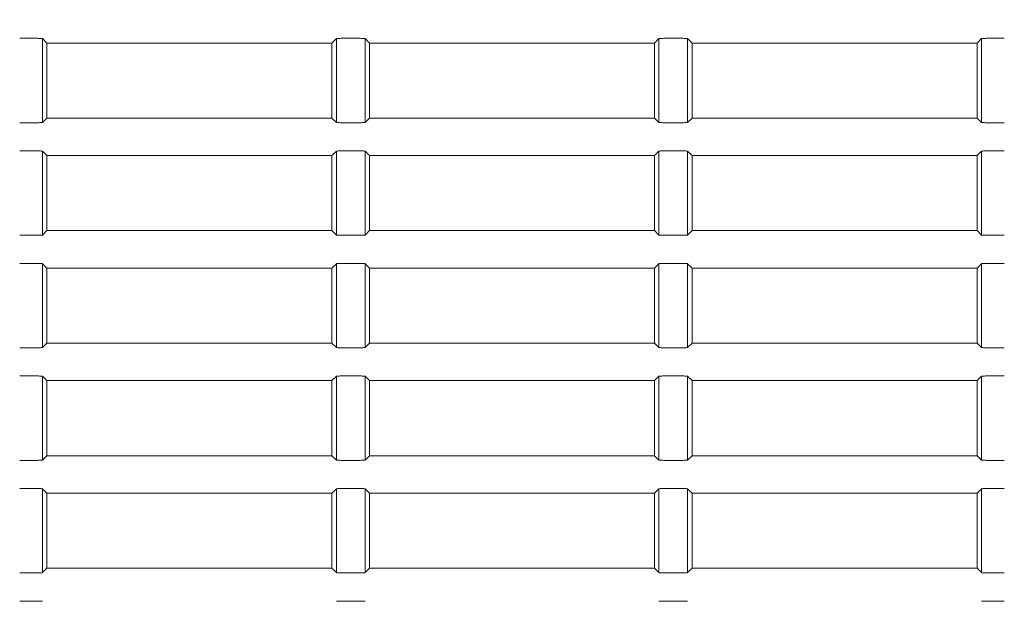
# Model space of a CAD drawing. Units: millimetres. Extents: x 216 to 933, y 111 to 764.
# Drawn here: x 719 to 752, y 192 to 211 of the extents above; entities that cross this region are included whole.
import ezdxf

# ---------------------------------------------------------------- set-up
doc = ezdxf.new("R2010")
doc.units = ezdxf.units.MM
doc.layers.add('1', color=7, linetype='Continuous', true_color=0xffffff)
doc.styles.add('kanji', font='simplex.shx', dxfattribs={"bigfont": 'bigfont.shx'})
doc.dimstyles.get("Standard").update_dxf_attribs({"dimtxt": 0.18, "dimasz": 0.18, "dimexe": 0.18, "dimexo": 0.0625, "dimgap": 0.09, "dimtad": 0, "dimtih": 1, "dimtoh": 1, "dimdec": 4, "dimzin": 0, "dimdsep": 46, "dimtxsty": 'Standard', "dimcen": 0.09, "dimadec": 0, "dimazin": 0, "dimtfac": 1, "dimtdec": 4, "dimtofl": 0, "dimtmove": 0, "dimatfit": 3, "dimfxl": 1, "dimtolj": 1, "dimtzin": 0, "dimarcsym": 0})

# ---------------------------------------------------------------- blocks, each defined once
blk = doc.blocks.new('_U16')
at = {"layer": '1', "color": 18, "lineweight": 25}
for p, q in [((805.785226, 328.935377), (805.785226, 139.217668)), ((636.827674, 219.263375), (636.827674, 139.217668)), ((636.827674, 142.217668), (639.827671, 143.021515)), ((805.785226, 142.217668), (802.785224, 143.021515)), ((805.785226, 142.217668), (636.827674, 142.217668)), ((636.827674, 142.217668), (639.827677, 141.41382)), ((805.785226, 142.217668), (802.785229, 141.41382))]:
    blk.add_line(p, q, dxfattribs=at)
at = {"layer": '1', "color": 18, "linetype": 'Continuous', "lineweight": 13, "insert": (708.155054, 142.022251), "char_height": 7, "attachment_point": 7, "line_spacing_factor": 0.903614, "style": 'kanji'}
blk.add_mtext('\\W0.8212;337.9', dxfattribs=at)
blk = doc.blocks.new('_Open')
at = {"color": 0, "linetype": 'ByBlock', "lineweight": -2}
for p, q in [((-1, 0.166667), (0, 0)), ((-1, -0.166667), (0, 0)), ((0, 0), (-1, 0))]:
    blk.add_line(p, q, dxfattribs=at)
blk = doc.blocks.new('_U18')
at = {"layer": '1', "color": 18, "lineweight": 25}
for p, q in [((932.785226, 240.437301), (932.785226, 110.940957)), ((636.827674, 219.263375), (636.827674, 110.940957)), ((636.827674, 113.940957), (639.827671, 114.744804)), ((932.785226, 113.940957), (929.785224, 114.744804)), ((636.827674, 113.940957), (932.785226, 113.940957)), ((636.827674, 113.940957), (639.827677, 113.137109)), ((932.785226, 113.940957), (929.785229, 113.137109))]:
    blk.add_line(p, q, dxfattribs=at)
at = {"layer": '1', "color": 18, "linetype": 'Continuous', "lineweight": 13, "insert": (771.655054, 113.74554), "char_height": 7, "attachment_point": 7, "line_spacing_factor": 0.903614, "style": 'kanji'}
blk.add_mtext('\\W0.8212;591.9', dxfattribs=at)

msp = doc.modelspace()

# ---------------------------------------------------------------- linework, layer by layer
at = {"layer": '1', "color": 155, "linetype": 'Continuous', "lineweight": 18}
for p, q in [((719.9382, 210.6176), (719.3822, 210.6176)), ((730.6882, 210.6176), (730.1322, 210.6176)), ((741.4382, 210.6176), (740.8822, 210.6176)), ((752.1882, 210.6176), (751.6322, 210.6176)), ((720.1379, 210.6077), (720.1379, 207.8131)), ((720.2852, 210.4604), (720.1379, 210.6077)), ((720.2852, 207.9604), (720.2852, 210.4604)), ((720.2852, 210.4604), (729.7852, 210.4604)), ((729.9325, 210.6077), (729.7852, 210.4604)), ((729.7852, 210.4604), (729.7852, 207.9604)), ((729.9325, 207.8131), (729.9325, 210.6077)), ((730.8879, 210.6077), (730.8879, 207.8131)), ((731.0352, 210.4604), (730.8879, 210.6077)), ((731.0352, 207.9604), (731.0352, 210.4604)), ((731.0352, 210.4604), (740.5352, 210.4604)), ((740.6825, 210.6077), (740.5352, 210.4604)), ((740.5352, 210.4604), (740.5352, 207.9604)), ((740.6825, 207.8131), (740.6825, 210.6077)), ((741.6379, 210.6077), (741.6379, 207.8131)), ((741.7852, 210.4604), (741.6379, 210.6077)), ((741.7852, 207.9604), (741.7852, 210.4604)), ((741.7852, 210.4604), (751.2852, 210.4604)), ((751.4325, 210.6077), (751.2852, 210.4604)), ((751.2852, 210.4604), (751.2852, 207.9604)), ((751.4325, 207.8131), (751.4325, 210.6077)), ((719.3822, 207.8032), (719.9382, 207.8032)), ((720.1379, 207.8131), (720.2852, 207.9604)), ((729.7852, 207.9604), (720.2852, 207.9604)), ((729.7852, 207.9604), (729.9325, 207.8131)), ((730.1322, 207.8032), (730.6882, 207.8032)), ((730.8879, 207.8131), (731.0352, 207.9604)), ((740.5352, 207.9604), (731.0352, 207.9604)), ((740.5352, 207.9604), (740.6825, 207.8131)), ((740.8822, 207.8032), (741.4382, 207.8032)), ((741.6379, 207.8131), (741.7852, 207.9604)), ((751.2852, 207.9604), (741.7852, 207.9604)), ((751.2852, 207.9604), (751.4325, 207.8131)), ((751.6322, 207.8032), (752.1882, 207.8032)), ((719.9382, 206.8676), (719.3822, 206.8676)), ((720.1379, 206.8577), (720.1379, 204.0631)), ((720.2852, 206.7104), (720.1379, 206.8577)), ((720.2852, 204.2104), (720.2852, 206.7104)), ((720.2852, 206.7104), (729.7852, 206.7104)), ((729.9325, 206.8577), (729.7852, 206.7104)), ((729.7852, 206.7104), (729.7852, 204.2104)), ((729.9325, 204.0631), (729.9325, 206.8577)), ((730.6882, 206.8676), (730.1322, 206.8676)), ((730.8879, 206.8577), (730.8879, 204.0631)), ((731.0352, 206.7104), (730.8879, 206.8577)), ((731.0352, 204.2104), (731.0352, 206.7104)), ((731.0352, 206.7104), (740.5352, 206.7104)), ((740.6825, 206.8577), (740.5352, 206.7104)), ((740.5352, 206.7104), (740.5352, 204.2104)), ((740.6825, 204.0631), (740.6825, 206.8577)), ((741.4382, 206.8676), (740.8822, 206.8676)), ((741.6379, 206.8577), (741.6379, 204.0631)), ((741.7852, 206.7104), (741.6379, 206.8577)), ((741.7852, 204.2104), (741.7852, 206.7104)), ((741.7852, 206.7104), (751.2852, 206.7104)), ((751.4325, 206.8577), (751.2852, 206.7104)), ((751.2852, 206.7104), (751.2852, 204.2104)), ((751.4325, 204.0631), (751.4325, 206.8577)), ((752.1882, 206.8676), (751.6322, 206.8676)), ((719.3822, 204.0532), (719.9382, 204.0532)), ((720.1379, 204.0631), (720.2852, 204.2104)), ((729.7852, 204.2104), (720.2852, 204.2104)), ((729.7852, 204.2104), (729.9325, 204.0631)), ((730.1322, 204.0532), (730.6882, 204.0532)), ((730.8879, 204.0631), (731.0352, 204.2104)), ((740.5352, 204.2104), (731.0352, 204.2104)), ((740.5352, 204.2104), (740.6825, 204.0631)), ((740.8822, 204.0532), (741.4382, 204.0532)), ((741.6379, 204.0631), (741.7852, 204.2104)), ((751.2852, 204.2104), (741.7852, 204.2104)), ((751.2852, 204.2104), (751.4325, 204.0631)), ((751.6322, 204.0532), (752.1882, 204.0532)), ((719.9382, 203.1176), (719.3822, 203.1176)), ((720.1379, 203.1077), (720.1379, 200.3131)), ((720.2852, 202.9604), (720.1379, 203.1077)), ((729.9325, 203.1077), (729.7852, 202.9604)), ((729.9325, 200.3131), (729.9325, 203.1077)), ((730.6882, 203.1176), (730.1322, 203.1176)), ((730.8879, 203.1077), (730.8879, 200.3131)), ((731.0352, 202.9604), (730.8879, 203.1077)), ((740.6825, 203.1077), (740.5352, 202.9604)), ((740.6825, 200.3131), (740.6825, 203.1077)), ((741.4382, 203.1176), (740.8822, 203.1176)), ((741.6379, 203.1077), (741.6379, 200.3131)), ((741.7852, 202.9604), (741.6379, 203.1077)), ((751.4325, 203.1077), (751.2852, 202.9604)), ((751.4325, 200.3131), (751.4325, 203.1077)), ((752.1882, 203.1176), (751.6322, 203.1176)), ((720.2852, 200.4604), (720.2852, 202.9604)), ((720.2852, 202.9604), (729.7852, 202.9604)), ((729.7852, 202.9604), (729.7852, 200.4604)), ((731.0352, 200.4604), (731.0352, 202.9604)), ((731.0352, 202.9604), (740.5352, 202.9604)), ((740.5352, 202.9604), (740.5352, 200.4604)), ((741.7852, 200.4604), (741.7852, 202.9604)), ((741.7852, 202.9604), (751.2852, 202.9604)), ((751.2852, 202.9604), (751.2852, 200.4604)), ((720.1379, 200.3131), (720.2852, 200.4604)), ((729.7852, 200.4604), (720.2852, 200.4604)), ((729.7852, 200.4604), (729.9325, 200.3131)), ((730.8879, 200.3131), (731.0352, 200.4604)), ((740.5352, 200.4604), (731.0352, 200.4604)), ((740.5352, 200.4604), (740.6825, 200.3131)), ((741.6379, 200.3131), (741.7852, 200.4604)), ((751.2852, 200.4604), (741.7852, 200.4604)), ((751.2852, 200.4604), (751.4325, 200.3131)), ((719.3822, 200.3032), (719.9382, 200.3032)), ((730.1322, 200.3032), (730.6882, 200.3032)), ((740.8822, 200.3032), (741.4382, 200.3032)), ((751.6322, 200.3032), (752.1882, 200.3032)), ((719.9382, 199.3676), (719.3822, 199.3676)), ((720.1379, 199.3577), (720.1379, 196.5631)), ((720.2852, 199.2104), (720.1379, 199.3577)), ((720.2852, 196.7104), (720.2852, 199.2104)), ((720.2852, 199.2104), (729.7852, 199.2104)), ((729.9325, 199.3577), (729.7852, 199.2104)), ((729.7852, 199.2104), (729.7852, 196.7104)), ((729.9325, 196.5631), (729.9325, 199.3577)), ((730.6882, 199.3676), (730.1322, 199.3676)), ((730.8879, 199.3577), (730.8879, 196.5631)), ((731.0352, 199.2104), (730.8879, 199.3577)), ((731.0352, 196.7104), (731.0352, 199.2104)), ((731.0352, 199.2104), (740.5352, 199.2104)), ((740.6825, 199.3577), (740.5352, 199.2104)), ((740.5352, 199.2104), (740.5352, 196.7104)), ((740.6825, 196.5631), (740.6825, 199.3577)), ((741.4382, 199.3676), (740.8822, 199.3676)), ((741.6379, 199.3577), (741.6379, 196.5631)), ((741.7852, 199.2104), (741.6379, 199.3577)), ((741.7852, 196.7104), (741.7852, 199.2104)), ((741.7852, 199.2104), (751.2852, 199.2104)), ((751.4325, 199.3577), (751.2852, 199.2104)), ((751.2852, 199.2104), (751.2852, 196.7104)), ((751.4325, 196.5631), (751.4325, 199.3577)), ((752.1882, 199.3676), (751.6322, 199.3676)), ((719.3822, 196.5532), (719.9382, 196.5532)), ((720.1379, 196.5631), (720.2852, 196.7104)), ((729.7852, 196.7104), (720.2852, 196.7104)), ((729.7852, 196.7104), (729.9325, 196.5631)), ((730.1322, 196.5532), (730.6882, 196.5532)), ((730.8879, 196.5631), (731.0352, 196.7104)), ((740.5352, 196.7104), (731.0352, 196.7104)), ((740.5352, 196.7104), (740.6825, 196.5631)), ((740.8822, 196.5532), (741.4382, 196.5532)), ((741.6379, 196.5631), (741.7852, 196.7104)), ((751.2852, 196.7104), (741.7852, 196.7104)), ((751.2852, 196.7104), (751.4325, 196.5631)), ((751.6322, 196.5532), (752.1882, 196.5532)), ((719.9382, 195.6176), (719.3822, 195.6176)), ((720.1379, 195.6077), (720.1379, 192.8131)), ((720.2852, 195.4604), (720.1379, 195.6077)), ((729.9325, 195.6077), (729.7852, 195.4604)), ((729.9325, 192.8131), (729.9325, 195.6077)), ((730.6882, 195.6176), (730.1322, 195.6176)), ((730.8879, 195.6077), (730.8879, 192.8131)), ((731.0352, 195.4604), (730.8879, 195.6077)), ((740.6825, 195.6077), (740.5352, 195.4604)), ((740.6825, 192.8131), (740.6825, 195.6077)), ((741.4382, 195.6176), (740.8822, 195.6176)), ((741.6379, 195.6077), (741.6379, 192.8131)), ((741.7852, 195.4604), (741.6379, 195.6077)), ((751.4325, 195.6077), (751.2852, 195.4604)), ((751.4325, 192.8131), (751.4325, 195.6077)), ((752.1882, 195.6176), (751.6322, 195.6176)), ((720.2852, 192.9604), (720.2852, 195.4604)), ((720.2852, 195.4604), (729.7852, 195.4604)), ((729.7852, 195.4604), (729.7852, 192.9604)), ((731.0352, 192.9604), (731.0352, 195.4604)), ((731.0352, 195.4604), (740.5352, 195.4604)), ((740.5352, 195.4604), (740.5352, 192.9604)), ((741.7852, 192.9604), (741.7852, 195.4604)), ((741.7852, 195.4604), (751.2852, 195.4604)), ((751.2852, 195.4604), (751.2852, 192.9604)), ((720.1379, 192.8131), (720.2852, 192.9604)), ((729.7852, 192.9604), (720.2852, 192.9604)), ((729.7852, 192.9604), (729.9325, 192.8131)), ((730.8879, 192.8131), (731.0352, 192.9604)), ((740.5352, 192.9604), (731.0352, 192.9604)), ((740.5352, 192.9604), (740.6825, 192.8131)), ((741.6379, 192.8131), (741.7852, 192.9604)), ((751.2852, 192.9604), (741.7852, 192.9604)), ((751.2852, 192.9604), (751.4325, 192.8131)), ((719.3822, 192.8032), (719.9382, 192.8032)), ((730.1322, 192.8032), (730.6882, 192.8032)), ((740.8822, 192.8032), (741.4382, 192.8032)), ((751.6322, 192.8032), (752.1882, 192.8032)), ((719.9382, 191.8676), (719.3822, 191.8676)), ((730.6882, 191.8676), (730.1322, 191.8676)), ((741.4382, 191.8676), (740.8822, 191.8676)), ((752.1882, 191.8676), (751.6322, 191.8676))]:
    msp.add_line(p, q, dxfattribs=at)
for points in [[(720.1379, 210.6077), (720.1366, 210.6085), (720.1304, 210.6093), (720.1092, 210.611), (720.0942, 210.6118), (720.0575, 210.6135), (720.0358, 210.6143), (719.9888, 210.6159), (719.9635, 210.6168), (719.9382, 210.6176)], [(730.1322, 210.6176), (730.1069, 210.6168), (730.0816, 210.6159), (730.0346, 210.6143), (730.0129, 210.6135), (729.9762, 210.6118), (729.9612, 210.611), (729.94, 210.6093), (729.9338, 210.6085), (729.9325, 210.6077)], [(730.8879, 210.6077), (730.8866, 210.6085), (730.8804, 210.6093), (730.8592, 210.611), (730.8442, 210.6118), (730.8075, 210.6135), (730.7858, 210.6143), (730.7388, 210.6159), (730.7135, 210.6168), (730.6882, 210.6176)], [(740.8822, 210.6176), (740.8569, 210.6168), (740.8316, 210.6159), (740.7846, 210.6143), (740.7629, 210.6135), (740.7262, 210.6118), (740.7112, 210.611), (740.69, 210.6093), (740.6838, 210.6085), (740.6825, 210.6077)], [(741.6379, 210.6077), (741.6366, 210.6085), (741.6304, 210.6093), (741.6092, 210.611), (741.5942, 210.6118), (741.5575, 210.6135), (741.5358, 210.6143), (741.4888, 210.6159), (741.4635, 210.6168), (741.4382, 210.6176)], [(751.6322, 210.6176), (751.6069, 210.6168), (751.5816, 210.6159), (751.5346, 210.6143), (751.5129, 210.6135), (751.4762, 210.6118), (751.4612, 210.611), (751.44, 210.6093), (751.4338, 210.6085), (751.4325, 210.6077)], [(719.9382, 207.8032), (719.9635, 207.804), (719.9888, 207.8048), (720.0358, 207.8065), (720.0575, 207.8073), (720.0942, 207.8089), (720.1092, 207.8098), (720.1304, 207.8114), (720.1366, 207.8123), (720.1379, 207.8131)], [(729.9325, 207.8131), (729.9338, 207.8123), (729.94, 207.8114), (729.9612, 207.8098), (729.9762, 207.8089), (730.0129, 207.8073), (730.0346, 207.8065), (730.0816, 207.8048), (730.1069, 207.804), (730.1322, 207.8032)], [(730.6882, 207.8032), (730.7135, 207.804), (730.7388, 207.8048), (730.7858, 207.8065), (730.8075, 207.8073), (730.8442, 207.8089), (730.8592, 207.8098), (730.8804, 207.8114), (730.8866, 207.8123), (730.8879, 207.8131)], [(740.6825, 207.8131), (740.6838, 207.8123), (740.69, 207.8114), (740.7112, 207.8098), (740.7262, 207.8089), (740.7629, 207.8073), (740.7846, 207.8065), (740.8316, 207.8048), (740.8569, 207.804), (740.8822, 207.8032)], [(741.4382, 207.8032), (741.4635, 207.804), (741.4888, 207.8048), (741.5358, 207.8065), (741.5575, 207.8073), (741.5942, 207.8089), (741.6092, 207.8098), (741.6304, 207.8114), (741.6366, 207.8123), (741.6379, 207.8131)], [(751.4325, 207.8131), (751.4338, 207.8123), (751.44, 207.8114), (751.4612, 207.8098), (751.4762, 207.8089), (751.5129, 207.8073), (751.5346, 207.8065), (751.5816, 207.8048), (751.6069, 207.804), (751.6322, 207.8032)], [(720.1379, 206.8577), (720.1366, 206.8585), (720.1304, 206.8593), (720.1092, 206.861), (720.0942, 206.8618), (720.0575, 206.8635), (720.0358, 206.8643), (719.9888, 206.8659), (719.9635, 206.8668), (719.9382, 206.8676)], [(730.1322, 206.8676), (730.1069, 206.8668), (730.0816, 206.8659), (730.0346, 206.8643), (730.0129, 206.8635), (729.9762, 206.8618), (729.9612, 206.861), (729.94, 206.8593), (729.9338, 206.8585), (729.9325, 206.8577)], [(730.8879, 206.8577), (730.8866, 206.8585), (730.8804, 206.8593), (730.8592, 206.861), (730.8442, 206.8618), (730.8075, 206.8635), (730.7858, 206.8643), (730.7388, 206.8659), (730.7135, 206.8668), (730.6882, 206.8676)], [(740.8822, 206.8676), (740.8569, 206.8668), (740.8316, 206.8659), (740.7846, 206.8643), (740.7629, 206.8635), (740.7262, 206.8618), (740.7112, 206.861), (740.69, 206.8593), (740.6838, 206.8585), (740.6825, 206.8577)], [(741.6379, 206.8577), (741.6366, 206.8585), (741.6304, 206.8593), (741.6092, 206.861), (741.5942, 206.8618), (741.5575, 206.8635), (741.5358, 206.8643), (741.4888, 206.8659), (741.4635, 206.8668), (741.4382, 206.8676)], [(751.6322, 206.8676), (751.6069, 206.8668), (751.5816, 206.8659), (751.5346, 206.8643), (751.5129, 206.8635), (751.4762, 206.8618), (751.4612, 206.861), (751.44, 206.8593), (751.4338, 206.8585), (751.4325, 206.8577)], [(719.9382, 204.0532), (719.9635, 204.054), (719.9888, 204.0548), (720.0358, 204.0565), (720.0575, 204.0573), (720.0942, 204.0589), (720.1092, 204.0598), (720.1304, 204.0614), (720.1366, 204.0623), (720.1379, 204.0631)], [(729.9325, 204.0631), (729.9338, 204.0623), (729.94, 204.0614), (729.9612, 204.0598), (729.9762, 204.0589), (730.0129, 204.0573), (730.0346, 204.0565), (730.0816, 204.0548), (730.1069, 204.054), (730.1322, 204.0532)], [(730.6882, 204.0532), (730.7135, 204.054), (730.7388, 204.0548), (730.7858, 204.0565), (730.8075, 204.0573), (730.8442, 204.0589), (730.8592, 204.0598), (730.8804, 204.0614), (730.8866, 204.0623), (730.8879, 204.0631)], [(740.6825, 204.0631), (740.6838, 204.0623), (740.69, 204.0614), (740.7112, 204.0598), (740.7262, 204.0589), (740.7629, 204.0573), (740.7846, 204.0565), (740.8316, 204.0548), (740.8569, 204.054), (740.8822, 204.0532)], [(741.4382, 204.0532), (741.4635, 204.054), (741.4888, 204.0548), (741.5358, 204.0565), (741.5575, 204.0573), (741.5942, 204.0589), (741.6092, 204.0598), (741.6304, 204.0614), (741.6366, 204.0623), (741.6379, 204.0631)], [(751.4325, 204.0631), (751.4338, 204.0623), (751.44, 204.0614), (751.4612, 204.0598), (751.4762, 204.0589), (751.5129, 204.0573), (751.5346, 204.0565), (751.5816, 204.0548), (751.6069, 204.054), (751.6322, 204.0532)], [(720.1379, 203.1077), (720.1366, 203.1085), (720.1304, 203.1093), (720.1092, 203.111), (720.0942, 203.1118), (720.0575, 203.1135), (720.0358, 203.1143), (719.9888, 203.1159), (719.9635, 203.1168), (719.9382, 203.1176)], [(730.1322, 203.1176), (730.1069, 203.1168), (730.0816, 203.1159), (730.0346, 203.1143), (730.0129, 203.1135), (729.9762, 203.1118), (729.9612, 203.111), (729.94, 203.1093), (729.9338, 203.1085), (729.9325, 203.1077)], [(730.8879, 203.1077), (730.8866, 203.1085), (730.8804, 203.1093), (730.8592, 203.111), (730.8442, 203.1118), (730.8075, 203.1135), (730.7858, 203.1143), (730.7388, 203.1159), (730.7135, 203.1168), (730.6882, 203.1176)], [(740.8822, 203.1176), (740.8569, 203.1168), (740.8316, 203.1159), (740.7846, 203.1143), (740.7629, 203.1135), (740.7262, 203.1118), (740.7112, 203.111), (740.69, 203.1093), (740.6838, 203.1085), (740.6825, 203.1077)], [(741.6379, 203.1077), (741.6366, 203.1085), (741.6304, 203.1093), (741.6092, 203.111), (741.5942, 203.1118), (741.5575, 203.1135), (741.5358, 203.1143), (741.4888, 203.1159), (741.4635, 203.1168), (741.4382, 203.1176)], [(751.6322, 203.1176), (751.6069, 203.1168), (751.5816, 203.1159), (751.5346, 203.1143), (751.5129, 203.1135), (751.4762, 203.1118), (751.4612, 203.111), (751.44, 203.1093), (751.4338, 203.1085), (751.4325, 203.1077)], [(719.9382, 200.3032), (719.9635, 200.304), (719.9888, 200.3048), (720.0358, 200.3065), (720.0575, 200.3073), (720.0942, 200.3089), (720.1092, 200.3098), (720.1304, 200.3114), (720.1366, 200.3123), (720.1379, 200.3131)], [(729.9325, 200.3131), (729.9338, 200.3123), (729.94, 200.3114), (729.9612, 200.3098), (729.9762, 200.3089), (730.0129, 200.3073), (730.0346, 200.3065), (730.0816, 200.3048), (730.1069, 200.304), (730.1322, 200.3032)], [(730.6882, 200.3032), (730.7135, 200.304), (730.7388, 200.3048), (730.7858, 200.3065), (730.8075, 200.3073), (730.8442, 200.3089), (730.8592, 200.3098), (730.8804, 200.3114), (730.8866, 200.3123), (730.8879, 200.3131)], [(740.6825, 200.3131), (740.6838, 200.3123), (740.69, 200.3114), (740.7112, 200.3098), (740.7262, 200.3089), (740.7629, 200.3073), (740.7846, 200.3065), (740.8316, 200.3048), (740.8569, 200.304), (740.8822, 200.3032)], [(741.4382, 200.3032), (741.4635, 200.304), (741.4888, 200.3048), (741.5358, 200.3065), (741.5575, 200.3073), (741.5942, 200.3089), (741.6092, 200.3098), (741.6304, 200.3114), (741.6366, 200.3123), (741.6379, 200.3131)], [(751.4325, 200.3131), (751.4338, 200.3123), (751.44, 200.3114), (751.4612, 200.3098), (751.4762, 200.3089), (751.5129, 200.3073), (751.5346, 200.3065), (751.5816, 200.3048), (751.6069, 200.304), (751.6322, 200.3032)], [(720.1379, 199.3577), (720.1366, 199.3585), (720.1304, 199.3593), (720.1092, 199.361), (720.0942, 199.3618), (720.0575, 199.3635), (720.0358, 199.3643), (719.9888, 199.3659), (719.9635, 199.3668), (719.9382, 199.3676)], [(730.1322, 199.3676), (730.1069, 199.3668), (730.0816, 199.3659), (730.0346, 199.3643), (730.0129, 199.3635), (729.9762, 199.3618), (729.9612, 199.361), (729.94, 199.3593), (729.9338, 199.3585), (729.9325, 199.3577)], [(730.8879, 199.3577), (730.8866, 199.3585), (730.8804, 199.3593), (730.8592, 199.361), (730.8442, 199.3618), (730.8075, 199.3635), (730.7858, 199.3643), (730.7388, 199.3659), (730.7135, 199.3668), (730.6882, 199.3676)], [(740.8822, 199.3676), (740.8569, 199.3668), (740.8316, 199.3659), (740.7846, 199.3643), (740.7629, 199.3635), (740.7262, 199.3618), (740.7112, 199.361), (740.69, 199.3593), (740.6838, 199.3585), (740.6825, 199.3577)], [(741.6379, 199.3577), (741.6366, 199.3585), (741.6304, 199.3593), (741.6092, 199.361), (741.5942, 199.3618), (741.5575, 199.3635), (741.5358, 199.3643), (741.4888, 199.3659), (741.4635, 199.3668), (741.4382, 199.3676)], [(751.6322, 199.3676), (751.6069, 199.3668), (751.5816, 199.3659), (751.5346, 199.3643), (751.5129, 199.3635), (751.4762, 199.3618), (751.4612, 199.361), (751.44, 199.3593), (751.4338, 199.3585), (751.4325, 199.3577)], [(719.9382, 196.5532), (719.9635, 196.554), (719.9888, 196.5548), (720.0358, 196.5565), (720.0575, 196.5573), (720.0942, 196.5589), (720.1092, 196.5598), (720.1304, 196.5614), (720.1366, 196.5623), (720.1379, 196.5631)], [(729.9325, 196.5631), (729.9338, 196.5623), (729.94, 196.5614), (729.9612, 196.5598), (729.9762, 196.5589), (730.0129, 196.5573), (730.0346, 196.5565), (730.0816, 196.5548), (730.1069, 196.554), (730.1322, 196.5532)], [(730.6882, 196.5532), (730.7135, 196.554), (730.7388, 196.5548), (730.7858, 196.5565), (730.8075, 196.5573), (730.8442, 196.5589), (730.8592, 196.5598), (730.8804, 196.5614), (730.8866, 196.5623), (730.8879, 196.5631)], [(740.6825, 196.5631), (740.6838, 196.5623), (740.69, 196.5614), (740.7112, 196.5598), (740.7262, 196.5589), (740.7629, 196.5573), (740.7846, 196.5565), (740.8316, 196.5548), (740.8569, 196.554), (740.8822, 196.5532)], [(741.4382, 196.5532), (741.4635, 196.554), (741.4888, 196.5548), (741.5358, 196.5565), (741.5575, 196.5573), (741.5942, 196.5589), (741.6092, 196.5598), (741.6304, 196.5614), (741.6366, 196.5623), (741.6379, 196.5631)], [(751.4325, 196.5631), (751.4338, 196.5623), (751.44, 196.5614), (751.4612, 196.5598), (751.4762, 196.5589), (751.5129, 196.5573), (751.5346, 196.5565), (751.5816, 196.5548), (751.6069, 196.554), (751.6322, 196.5532)], [(720.1379, 195.6077), (720.1366, 195.6085), (720.1304, 195.6093), (720.1092, 195.611), (720.0942, 195.6118), (720.0575, 195.6135), (720.0358, 195.6143), (719.9888, 195.6159), (719.9635, 195.6168), (719.9382, 195.6176)], [(730.1322, 195.6176), (730.1069, 195.6168), (730.0816, 195.6159), (730.0346, 195.6143), (730.0129, 195.6135), (729.9762, 195.6118), (729.9612, 195.611), (729.94, 195.6093), (729.9338, 195.6085), (729.9325, 195.6077)], [(730.8879, 195.6077), (730.8866, 195.6085), (730.8804, 195.6093), (730.8592, 195.611), (730.8442, 195.6118), (730.8075, 195.6135), (730.7858, 195.6143), (730.7388, 195.6159), (730.7135, 195.6168), (730.6882, 195.6176)], [(740.8822, 195.6176), (740.8569, 195.6168), (740.8316, 195.6159), (740.7846, 195.6143), (740.7629, 195.6135), (740.7262, 195.6118), (740.7112, 195.611), (740.69, 195.6093), (740.6838, 195.6085), (740.6825, 195.6077)], [(741.6379, 195.6077), (741.6366, 195.6085), (741.6304, 195.6093), (741.6092, 195.611), (741.5942, 195.6118), (741.5575, 195.6135), (741.5358, 195.6143), (741.4888, 195.6159), (741.4635, 195.6168), (741.4382, 195.6176)], [(751.6322, 195.6176), (751.6069, 195.6168), (751.5816, 195.6159), (751.5346, 195.6143), (751.5129, 195.6135), (751.4762, 195.6118), (751.4612, 195.611), (751.44, 195.6093), (751.4338, 195.6085), (751.4325, 195.6077)], [(719.9382, 192.8032), (719.9635, 192.804), (719.9888, 192.8048), (720.0358, 192.8065), (720.0575, 192.8073), (720.0942, 192.8089), (720.1092, 192.8098), (720.1304, 192.8114), (720.1366, 192.8123), (720.1379, 192.8131)], [(729.9325, 192.8131), (729.9338, 192.8123), (729.94, 192.8114), (729.9612, 192.8098), (729.9762, 192.8089), (730.0129, 192.8073), (730.0346, 192.8065), (730.0816, 192.8048), (730.1069, 192.804), (730.1322, 192.8032)], [(730.6882, 192.8032), (730.7135, 192.804), (730.7388, 192.8048), (730.7858, 192.8065), (730.8075, 192.8073), (730.8442, 192.8089), (730.8592, 192.8098), (730.8804, 192.8114), (730.8866, 192.8123), (730.8879, 192.8131)], [(740.6825, 192.8131), (740.6838, 192.8123), (740.69, 192.8114), (740.7112, 192.8098), (740.7262, 192.8089), (740.7629, 192.8073), (740.7846, 192.8065), (740.8316, 192.8048), (740.8569, 192.804), (740.8822, 192.8032)], [(741.4382, 192.8032), (741.4635, 192.804), (741.4888, 192.8048), (741.5358, 192.8065), (741.5575, 192.8073), (741.5942, 192.8089), (741.6092, 192.8098), (741.6304, 192.8114), (741.6366, 192.8123), (741.6379, 192.8131)], [(751.4325, 192.8131), (751.4338, 192.8123), (751.44, 192.8114), (751.4612, 192.8098), (751.4762, 192.8089), (751.5129, 192.8073), (751.5346, 192.8065), (751.5816, 192.8048), (751.6069, 192.804), (751.6322, 192.8032)], [(720.1379, 191.8577), (720.1366, 191.8585), (720.1304, 191.8593), (720.1092, 191.861), (720.0942, 191.8618), (720.0575, 191.8635), (720.0358, 191.8643), (719.9888, 191.8659), (719.9635, 191.8668), (719.9382, 191.8676)], [(730.1322, 191.8676), (730.1069, 191.8668), (730.0816, 191.8659), (730.0346, 191.8643), (730.0129, 191.8635), (729.9762, 191.8618), (729.9612, 191.861), (729.94, 191.8593), (729.9338, 191.8585), (729.9325, 191.8577)], [(730.8879, 191.8577), (730.8866, 191.8585), (730.8804, 191.8593), (730.8592, 191.861), (730.8442, 191.8618), (730.8075, 191.8635), (730.7858, 191.8643), (730.7388, 191.8659), (730.7135, 191.8668), (730.6882, 191.8676)], [(740.8822, 191.8676), (740.8569, 191.8668), (740.8316, 191.8659), (740.7846, 191.8643), (740.7629, 191.8635), (740.7262, 191.8618), (740.7112, 191.861), (740.69, 191.8593), (740.6838, 191.8585), (740.6825, 191.8577)], [(741.6379, 191.8577), (741.6366, 191.8585), (741.6304, 191.8593), (741.6092, 191.861), (741.5942, 191.8618), (741.5575, 191.8635), (741.5358, 191.8643), (741.4888, 191.8659), (741.4635, 191.8668), (741.4382, 191.8676)], [(751.6322, 191.8676), (751.6069, 191.8668), (751.5816, 191.8659), (751.5346, 191.8643), (751.5129, 191.8635), (751.4762, 191.8618), (751.4612, 191.861), (751.44, 191.8593), (751.4338, 191.8585), (751.4325, 191.8577)]]:
    msp.add_open_spline(points, degree=3, knots=[0, 0, 0, 0, 0.25, 0.25, 0.5, 0.5, 0.75, 0.75, 1, 1, 1, 1], dxfattribs=at)

# ---------------------------------------------------------------- dimensions: what is measured, and where the dimension line sits
at = {"layer": '1', "color": 18, "linetype": 'Continuous', "lineweight": 13}
for base, p1, p2, picture, middle in [((636.8277, 142.2177), (805.7852, 334.7354), (636.8277, 220.0634), '_U16', (721.3065, 142.2177)), ((932.7852, 113.941), (636.8277, 220.0634), (932.7852, 242.9604), '_U18', (784.8065, 113.941))]:
    dim = msp.add_linear_dim(base=base, p1=p1, p2=p2, dimstyle='Standard', override={"dimtxt": 7, "dimasz": 3, "dimexe": 3, "dimexo": 0.8, "dimgap": 1.75, "dimtad": 1, "dimtih": 1, "dimtoh": 0, "dimdec": 1, "dimlfac": 2, "dimzin": 8, "dimdsep": 46, "dimlunit": 2, "dimtxsty": 'kanji', "dimblk1": 'Open', "dimblk2": 'Open', "dimsah": 1, "dimse1": 0, "dimse2": 0, "dimsd1": 0, "dimsd2": 0, "dimclrd": 18, "dimclre": 18, "dimclrt": 18, "dimtol": 0, "dimtm": -0.1, "dimtfac": 0.274286, "dimtdec": 2, "dimtofl": 1, "dimtmove": 0, "dimtzin": 8, "dimlwd": 25, "dimlwe": 25}, dxfattribs=at)
    dim.commit()
    dim.dimension.update_dxf_attribs({"geometry": picture, "text_midpoint": middle, "dimtype": 160})

doc.saveas('drawing.dxf')
